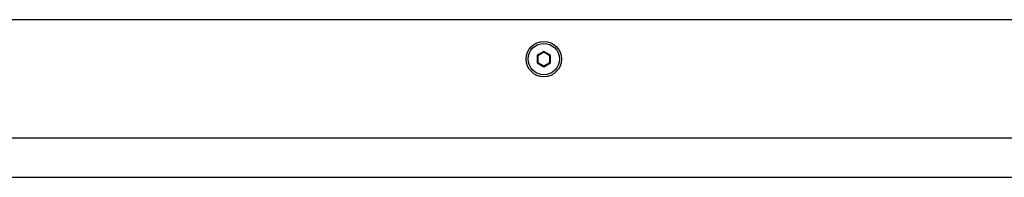
# Model space of a CAD drawing. Units: millimetres. Extents: x -1771 to 3546, y -1526 to 2196.
# Drawn here: x 286 to 537, y 979 to 1019 of the extents above; entities that cross this region are included whole.
import ezdxf

# ---------------------------------------------------------------- set-up
doc = ezdxf.new("R2010")
doc.units = ezdxf.units.MM
doc.header["$LTSCALE"] = 46.255
doc.layers.get('0').update_dxf_attribs({"linetype": 'CONTINUOUS'})

msp = doc.modelspace()

# ---------------------------------------------------------------- linework, layer by layer
at = {"color": 3, "linetype": 'Continuous'}
for p, q in [((722.84, 1018.95), (-181.16, 1018.95)), ((-186.16, 978.95), (727.84, 978.95))]:
    msp.add_line(p, q, dxfattribs=at)
at = {"color": 7, "linetype": 'Continuous'}
for p, q in [((419.84, 1010.91), (418.14, 1009.93)), ((418.14, 1009.93), (418.34, 1009.81)), ((418.14, 1009.93), (418.14, 1007.97)), ((419.84, 1010.68), (418.34, 1009.81)), ((418.34, 1009.81), (418.34, 1008.08)), ((421.54, 1009.93), (419.84, 1010.91)), ((419.84, 1010.91), (419.84, 1010.68)), ((421.34, 1009.81), (419.84, 1010.68)), ((421.54, 1009.93), (421.34, 1009.81)), ((421.34, 1008.08), (421.34, 1009.81)), ((421.54, 1007.97), (421.54, 1009.93)), ((418.14, 1007.97), (418.34, 1008.08)), ((418.14, 1007.97), (419.84, 1006.98)), ((418.34, 1008.08), (419.84, 1007.21)), ((419.84, 1007.21), (421.34, 1008.08)), ((419.84, 1006.98), (421.54, 1007.97)), ((419.84, 1006.98), (419.84, 1007.21)), ((421.54, 1007.97), (421.34, 1008.08))]:
    msp.add_line(p, q, dxfattribs=at)
at = {"color": 9, "linetype": 'Continuous'}
msp.add_line((-271.16, 988.95), (812.84, 988.95), dxfattribs=at)
at = {"color": 3, "linetype": 'Continuous'}
msp.add_circle((419.84, 1008.95), 4.5, dxfattribs=at)
at = {"color": 7, "linetype": 'Continuous'}
msp.add_circle((419.84, 1008.95), 4, dxfattribs=at)

doc.saveas('drawing.dxf')
